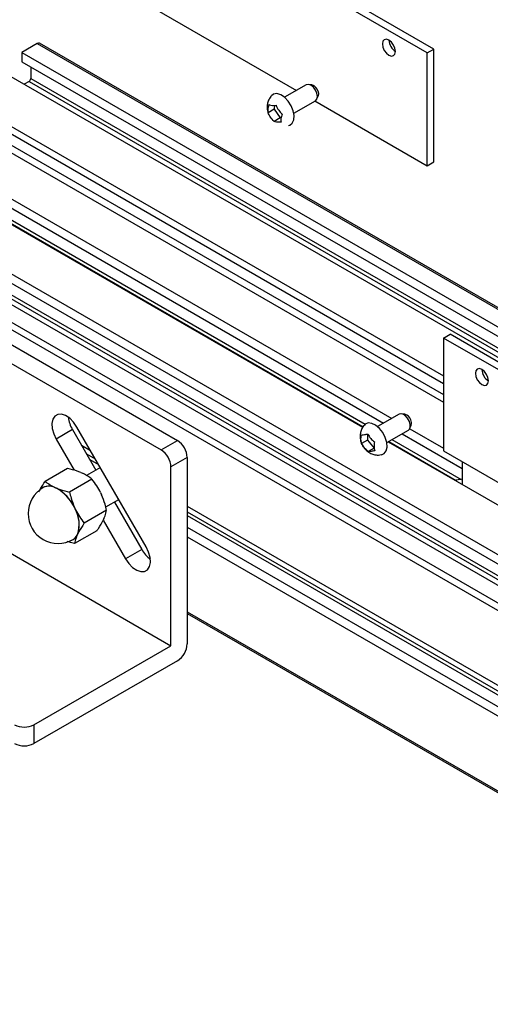
# Model space of a CAD drawing. Units: millimetres. Extents: x 2692 to 5237, y 3 to 585.
# Drawn here: x 2807 to 2858, y 101 to 208 of the extents above; entities that cross this region are included whole.
import ezdxf

# ---------------------------------------------------------------- set-up
doc = ezdxf.new("R2010")
doc.units = ezdxf.units.MM

msp = doc.modelspace()

# ---------------------------------------------------------------- linework, layer by layer
at = {"color": 7, "linetype": 'Continuous', "lineweight": 25}
for p, q in [((2850.8153, 204.4475), (2808.3889, 228.9398)), ((2851.5224, 204.8557), (2809.096, 229.3479)), ((2808.3889, 216.6916), (2836.6439, 200.3804)), ((2808.532, 205.4577), (2806.8703, 204.4984)), ((2868.1979, 171.1824), (2808.782, 205.4824)), ((2806.8703, 204.4984), (2806.8703, 203.4778)), ((2806.8703, 204.4984), (2866.3898, 170.1386)), ((2850.8153, 204.4475), (2851.5224, 204.8557)), ((2850.8153, 192.1994), (2850.8153, 204.4475)), ((2851.5224, 192.6076), (2851.5224, 204.8557)), ((2806.8703, 203.4778), (2865.5058, 169.6282)), ((2804.0065, 202.8452), (2922.6634, 134.346)), ((2807.8249, 202.9267), (2807.8249, 201.6609)), ((2807.6481, 201.3547), (2807.1183, 201.0488)), ((2837.6941, 200.9866), (2835.3433, 199.6296)), ((2838.3111, 200.9787), (2837.9418, 201.029)), ((2799.3396, 200.151), (2852.5831, 169.4142)), ((2838.8546, 199.4479), (2838.9957, 199.7928)), ((2799.3396, 199.3345), (2852.5831, 168.5977)), ((2834.2622, 198.7559), (2834.2105, 198.3306)), ((2836.3432, 197.8975), (2838.694, 199.2545)), ((2838.6441, 199.2257), (2850.8153, 192.1994)), ((2799.3396, 198.1097), (2852.5831, 167.3729)), ((2834.2105, 198.3306), (2833.5657, 197.9583)), ((2834.2105, 198.3306), (2834.8585, 197.3828)), ((2799.3396, 197.2932), (2852.5831, 166.5564)), ((2834.8585, 197.3828), (2834.2137, 197.0106)), ((2790.1472, 194.8444), (2843.8413, 163.8475)), ((2796.1753, 194.1192), (2846.9702, 164.7959)), ((2796.1753, 193.0985), (2846.0861, 164.2856)), ((2850.8153, 192.1994), (2851.5224, 192.6076)), ((2785.4803, 192.1503), (2908.9412, 120.8778)), ((2782.6165, 190.497), (2908.9412, 117.5714)), ((2785.4803, 191.1296), (2908.9412, 119.8571)), ((2790.5008, 181.5774), (2823.7348, 162.3918)), ((2788.733, 180.5569), (2821.967, 161.3713)), ((2852.5831, 173.5151), (2853.2902, 173.9233)), ((2852.5831, 173.5151), (2852.5831, 161.267)), ((2895.0095, 149.0229), (2852.5831, 173.5151)), ((2895.7166, 149.4311), (2853.2902, 173.9233)), ((2847.7704, 165.2578), (2845.4196, 163.9008)), ((2848.3873, 165.2499), (2848.0181, 165.3002)), ((2812.3567, 163.5784), (2810.589, 162.5579)), ((2812.3567, 163.5784), (2814.8922, 159.1869)), ((2820.339, 150.8669), (2812.839, 163.8573)), ((2846.4195, 162.1687), (2848.7703, 163.5257)), ((2848.9106, 163.6757), (2852.5831, 161.5556)), ((2848.9309, 163.7191), (2849.0719, 164.064)), ((2810.589, 162.5579), (2812.5375, 159.183)), ((2821.967, 161.3713), (2823.7348, 162.3918)), ((2844.3459, 162.4341), (2843.7011, 162.0619)), ((2844.3296, 163.0996), (2844.3459, 162.4341)), ((2844.3459, 162.4341), (2845.0644, 161.5715)), ((2848.0863, 163.1309), (2854.6152, 159.3618)), ((2813.3354, 161.8834), (2814.3001, 161.3264)), ((2845.0644, 161.5715), (2844.4196, 161.1993)), ((2846.5844, 162.2639), (2877.9607, 144.1507)), ((2787.6723, 160.549), (2823.0277, 140.1387)), ((2824.7955, 160.5547), (2823.0277, 159.5342)), ((2824.7955, 160.5547), (2824.7955, 140.3427)), ((2852.5831, 161.267), (2880.8381, 144.9557)), ((2811.8255, 159.3583), (2809.4053, 157.9612)), ((2815.3746, 159.4654), (2813.8864, 158.6063)), ((2823.0277, 140.1387), (2823.0277, 159.5342)), ((2854.6153, 160.0939), (2854.6153, 157.6278)), ((2814.4606, 158.1987), (2812.0404, 156.8015)), ((2813.2528, 158.9378), (2813.4415, 158.8548)), ((2853.9616, 158.0859), (2853.9321, 158.0222)), ((2854.6153, 158.187), (2853.9616, 158.0859)), ((2810.4244, 157.305), (2810.5187, 157.2635)), ((2810.5187, 157.2635), (2810.6131, 157.222)), ((2815.4022, 156.7514), (2815.5159, 156.51)), ((2815.9649, 155.1875), (2817.3746, 156.0013)), ((2812.5737, 155.1186), (2812.6306, 154.9979)), ((2812.6306, 154.9979), (2812.6875, 154.8772)), ((2816.8922, 155.7228), (2819.8567, 150.5881)), ((2824.7955, 155.2676), (2911.416, 105.2626)), ((2816.0493, 154.8271), (2813.6291, 153.4299)), ((2815.7677, 153.9181), (2815.6927, 153.7597)), ((2815.681, 153.7383), (2818.089, 149.5676)), ((2824.7955, 152.9812), (2911.416, 102.9762)), ((2815.0029, 152.6151), (2812.5827, 151.218)), ((2812.9018, 152.2061), (2812.8643, 152.1269)), ((2812.9392, 152.2853), (2812.9018, 152.2061)), ((2824.7955, 151.9606), (2911.416, 101.9556)), ((2819.8567, 150.5881), (2818.089, 149.5676)), ((2824.7954, 143.6465), (2911.416, 93.6415)), ((2808.1784, 131.5665), (2823.0277, 140.1387)), ((2823.7348, 138.5056), (2808.1784, 129.5251)), ((2808.1784, 131.5665), (2808.1784, 129.5251))]:
    msp.add_line(p, q, dxfattribs=at)
at = {"color": 8, "linetype": 'Continuous', "lineweight": 25}
for p, q in [((2808.532, 205.4577), (2868.0515, 171.0978)), ((2807.6481, 201.3547), (2923.1932, 134.6519)), ((2807.8249, 201.6609), (2923.5468, 134.856)), ((2797.1299, 191.2816), (2844.0948, 164.1693)), ((2796.9531, 190.9754), (2843.8672, 163.8924)), ((2780.9548, 189.5377), (2908.9412, 115.6528)), ((2786.4349, 189.3127), (2908.9412, 118.5913)), ((2780.6013, 188.9254), (2908.9412, 114.8363)), ((2786.2581, 189.0065), (2908.9412, 118.1831)), ((2846.9899, 162.498), (2854.4909, 158.1678)), ((2846.6364, 162.2939), (2853.954, 158.0695)), ((2813.8662, 160.9639), (2814.831, 160.407)), ((2814.2197, 160.3516), (2815.1845, 159.7947)), ((2824.7954, 154.2464), (2911.416, 104.2414)), ((2824.7955, 154.6546), (2911.416, 104.6496)), ((2824.7955, 143.8156), (2911.416, 93.8106))]:
    msp.add_line(p, q, dxfattribs=at)
at = {"color": 7, "linetype": 'Continuous', "lineweight": 25, "flags": 128}
for points in [[(2847.3682, 204.6003), (2847.3143, 204.9438), (2847.1611, 205.2972), (2846.9317, 205.6067), (2846.6611, 205.825), (2846.3905, 205.9191), (2846.1611, 205.8745), (2846.0078, 205.6981), (2845.954, 205.4167), (2846.0078, 205.0731), (2846.1611, 204.7198), (2846.3905, 204.4103), (2846.6611, 204.1919), (2846.9317, 204.0979), (2847.1611, 204.1425), (2847.3143, 204.3189), (2847.3682, 204.6003)], [(2838.8472, 200.0563), (2838.6939, 200.4097), (2838.4644, 200.719), (2838.1938, 200.9373), (2837.9232, 201.0312), (2837.6941, 200.9866)], [(2836.2764, 198.175), (2836.0567, 198.7156), (2835.7369, 199.2153), (2835.3485, 199.6251), (2834.9295, 199.9049), (2834.5208, 200.0273), (2834.1625, 199.9804), (2833.9148, 199.7999)], [(2838.694, 199.2545), (2838.6942, 199.2547), (2838.8474, 199.4312), (2838.9012, 199.7127), (2838.8472, 200.0563)], [(2838.9901, 200.2491), (2839.0306, 199.9914), (2838.9957, 199.7928)], [(2835.7762, 196.5752), (2835.9083, 196.6139), (2836.1812, 196.8256), (2836.3419, 197.1813), (2836.3747, 197.6463), (2836.2764, 198.175)], [(2857.4444, 168.8715), (2857.3906, 169.215), (2857.2373, 169.5684), (2857.0079, 169.8779), (2856.7373, 170.0962), (2856.4667, 170.1903), (2856.2373, 170.1457), (2856.084, 169.9693), (2856.0302, 169.6879), (2856.084, 169.3444), (2856.2373, 168.991), (2856.4667, 168.6815), (2856.7373, 168.4631), (2857.0079, 168.3691), (2857.2373, 168.4137), (2857.3906, 168.5901), (2857.4444, 168.8715)], [(2812.839, 163.8573), (2812.4765, 164.3799), (2812.0522, 164.8076), (2811.6005, 165.1056), (2811.158, 165.2499), (2810.7605, 165.2288), (2810.4403, 165.0439), (2810.2233, 164.7102), (2810.127, 164.2548), (2810.1593, 163.7145), (2810.3176, 163.1332), (2810.589, 162.5579)], [(2848.8723, 164.4727), (2848.6845, 164.8145), (2848.4336, 165.092), (2848.1579, 165.2628), (2847.8993, 165.3011), (2847.7704, 165.2578)], [(2846.2554, 162.7221), (2845.9816, 163.2484), (2845.6226, 163.7082), (2845.2137, 164.0564), (2844.7947, 164.2589), (2844.4068, 164.296), (2844.0878, 164.164), (2843.9965, 164.0773)], [(2848.7703, 163.5257), (2848.8434, 163.5827), (2848.9583, 163.806), (2848.9684, 164.1186), (2848.8723, 164.4727)], [(2845.8559, 160.8471), (2846.1355, 160.9727), (2846.3542, 161.261), (2846.4513, 161.6772), (2846.4173, 162.1806), (2846.2554, 162.7221)], [(2818.089, 149.5676), (2818.4515, 149.0449), (2818.8758, 148.6172), (2819.3275, 148.3191), (2819.77, 148.1749), (2820.1674, 148.196), (2820.4876, 148.3809), (2820.7047, 148.7146), (2820.8009, 149.17), (2820.7686, 149.7103), (2820.6104, 150.2916), (2820.339, 150.8669)]]:
    msp.add_lwpolyline(points, dxfattribs=at)
at = {"color": 7, "linetype": 'Continuous', "lineweight": 25}
for centre, radius, start, end in [((2808.6784, 205.2534), 0.2513, 65.673222, 125.635431), ((2848.1602, 205.8739), 1.4999, 181.867145, 238.12694), ((2807.4412, 201.6783), 0.3841, 302.601642, 357.398357), ((2838.0118, 200.0193), 1.005, 13.219498, 72.673552), ((2858.2364, 170.1451), 1.4999, 181.86745, 238.127128), ((2815.2193, 165.296), 3.3383, 186.406181, 210.963824), ((2848.1333, 164.3467), 0.9383, 17.52606, 74.290177), ((2848.3684, 164.2937), 0.74, 341.922556, 26.965638), ((2822.4926, 160.4499), 2.3052, 2.605191, 57.394481), ((2820.7249, 159.4294), 2.3052, 2.605191, 57.394481), ((2810.7899, 154.4717), 3.25, 119.997312, 299.997312), ((2809.8155, 156.0444), 1.4, 64.219988, 121.528814), ((2809.8199, 155.977), 1.4641, 61.490794, 116.571694), ((2808.3828, 153.1554), 4.6301, 23.448614, 62.528943), ((2808.3435, 153.1409), 4.6697, 25.057343, 60.920471), ((2809.6052, 153.295), 3.4718, 341.72189, 29.373343), ((2809.5841, 153.2676), 3.496, 343.681785, 27.413315), ((2811.8306, 152.6607), 1.1634, 295.518153, 332.691781), ((2811.79, 152.7018), 1.2172, 300.88033, 335.972276), ((2822.7752, 152.2081), 3.338, 209.035038, 233.588891), ((2822.4926, 140.4475), 2.3052, 302.605033, 357.394309), ((2807.1178, 133.6135), 2.3055, 242.608706, 297.390308), ((2807.1178, 131.5721), 2.3055, 242.608706, 297.390308)]:
    msp.add_arc(centre, radius, start, end, dxfattribs=at)
for points, knots in [([(2833.9106, 199.789), (2833.8198, 199.6687), (2833.6379, 199.4277), (2833.4923, 198.9977), (2833.4495, 198.5555), (2833.4779, 198.2009), (2833.5523, 198.0108), (2833.5726, 197.9588)], [0, 0, 0, 0, 0.230730737, 0.462331211, 0.686891437, 0.914329366, 1, 1, 1, 1]), ([(2833.5657, 197.9583), (2833.5521, 198.0941), (2833.5265, 198.3506), (2833.6254, 198.6779), (2833.6719, 198.8318)], [0, 0, 0, 0, 0.52951079, 1, 1, 1, 1]), ([(2833.6719, 198.8318), (2833.6869, 198.8256), (2833.7825, 198.7854), (2834.0117, 198.7422), (2834.2951, 198.7527), (2834.4262, 198.7576)], [0, 0, 0, 0, 0.09024787, 0.57908472, 1, 1, 1, 1]), ([(2834.4262, 198.7576), (2834.5084, 198.5713), (2834.6637, 198.2195), (2834.9428, 197.9409), (2835.0741, 197.8099)], [0, 0, 0, 0, 0.52950329, 1, 1, 1, 1]), ([(2834.2137, 197.0106), (2834.0667, 197.1595), (2833.7892, 197.4408), (2833.6372, 197.7927), (2833.5657, 197.9583)], [0, 0, 0, 0, 0.52949518, 1, 1, 1, 1]), ([(2835.0741, 197.8099), (2835.023, 197.6367), (2834.9264, 197.3097), (2834.9546, 197.0558), (2834.9679, 196.9363)], [0, 0, 0, 0, 0.52951079, 1, 1, 1, 1]), ([(2834.9679, 196.9363), (2834.9388, 196.9344), (2834.7521, 196.922), (2834.4619, 196.93), (2834.2922, 196.9851), (2834.2137, 197.0106)], [0, 0, 0, 0, 0.09025641, 0.57907901, 1, 1, 1, 1]), ([(2844.0055, 164.0677), (2843.976, 164.0402), (2843.8316, 163.9048), (2843.6743, 163.5854), (2843.5439, 163.1519), (2843.5302, 162.705), (2843.5875, 162.3234), (2843.6889, 162.1106), (2843.7256, 162.0336)], [0, 0, 0, 0, 0.05534902, 0.27182875, 0.47653302, 0.67708195, 0.88315186, 1, 1, 1, 1]), ([(2843.7011, 162.0619), (2843.6646, 162.2123), (2843.5956, 162.4963), (2843.6514, 162.851), (2843.6776, 163.0179)], [0, 0, 0, 0, 0.529497954, 1, 1, 1, 1]), ([(2843.6776, 163.0179), (2843.6908, 163.0165), (2843.7754, 163.0077), (2843.9842, 163.0223), (2844.2499, 163.0831), (2844.3727, 163.1113)], [0, 0, 0, 0, 0.09024613, 0.57907901, 1, 1, 1, 1]), ([(2844.3727, 163.1113), (2844.4675, 162.9401), (2844.6463, 162.6167), (2844.9489, 162.3665), (2845.0913, 162.2487)], [0, 0, 0, 0, 0.52950127, 1, 1, 1, 1]), ([(2844.4196, 161.1993), (2844.2602, 161.3332), (2843.9591, 161.586), (2843.7836, 161.9096), (2843.7011, 162.0619)], [0, 0, 0, 0, 0.5295065, 1, 1, 1, 1]), ([(2843.7256, 162.0336), (2843.7548, 161.96), (2843.8548, 161.7078), (2844.1443, 161.3642), (2844.5605, 161.0441), (2845.023, 160.8583), (2845.4656, 160.7876), (2845.7388, 160.8401), (2845.8498, 160.8614)], [0, 0, 0, 0, 0.089855553, 0.3080427, 0.499417518, 0.684544983, 0.871774813, 1, 1, 1, 1]), ([(2845.1147, 161.2927), (2845.0873, 161.2859), (2844.9117, 161.2421), (2844.6419, 161.1923), (2844.4899, 161.1971), (2844.4196, 161.1993)], [0, 0, 0, 0, 0.09025659, 0.57907886, 1, 1, 1, 1]), ([(2845.0913, 162.2487), (2845.0631, 162.061), (2845.0098, 161.7064), (2845.0811, 161.4251), (2845.1147, 161.2927)], [0, 0, 0, 0, 0.52949776, 1, 1, 1, 1]), ([(2813.2528, 158.9378), (2813.1246, 158.9881), (2812.6897, 159.1584), (2812.1829, 159.2756), (2811.8255, 159.3583)], [0, 0, 0, 0, 0.29481842, 1, 1, 1, 1]), ([(2814.4606, 158.1987), (2814.4017, 158.2482), (2814.1157, 158.4888), (2813.7399, 158.6928), (2813.4415, 158.8548)], [0, 0, 0, 0, 0.205968469, 1, 1, 1, 1]), ([(2815.4022, 156.7514), (2815.2692, 156.9982), (2814.9921, 157.5126), (2814.6425, 157.9639), (2814.4606, 158.1987)], [0, 0, 0, 0, 0.4797956, 1, 1, 1, 1]), ([(2808.7155, 156.8166), (2808.77, 156.9226), (2808.9551, 157.2822), (2809.2191, 157.6804), (2809.4053, 157.9612)], [0, 0, 0, 0, 0.29481458, 1, 1, 1, 1]), ([(2809.4053, 157.9612), (2809.4642, 157.9116), (2809.7501, 157.671), (2810.126, 157.467), (2810.4244, 157.305)], [0, 0, 0, 0, 0.205971679, 1, 1, 1, 1]), ([(2810.6131, 157.222), (2810.7413, 157.1718), (2811.1761, 157.0014), (2811.683, 156.8842), (2812.0404, 156.8015)], [0, 0, 0, 0, 0.29481598, 1, 1, 1, 1]), ([(2812.0404, 156.8015), (2812.0904, 156.582), (2812.2215, 156.0064), (2812.4391, 155.4579), (2812.5737, 155.1186)], [0, 0, 0, 0, 0.38139071, 1, 1, 1, 1]), ([(2816.0493, 154.8271), (2815.9993, 155.0466), (2815.8681, 155.6222), (2815.6505, 156.1707), (2815.5159, 156.51)], [0, 0, 0, 0, 0.3813856, 1, 1, 1, 1]), ([(2812.6875, 154.8772), (2812.8205, 154.6304), (2813.0976, 154.116), (2813.4472, 153.6647), (2813.6291, 153.4299)], [0, 0, 0, 0, 0.47980259, 1, 1, 1, 1]), ([(2815.7677, 153.9181), (2815.8101, 154.0171), (2815.9538, 154.3529), (2816.0098, 154.631), (2816.0493, 154.8271)], [0, 0, 0, 0, 0.29483359, 1, 1, 1, 1]), ([(2813.6291, 153.4299), (2813.5732, 153.3476), (2813.3021, 152.9478), (2813.0999, 152.5785), (2812.9392, 152.2853)], [0, 0, 0, 0, 0.20596314, 1, 1, 1, 1]), ([(2815.0029, 152.6151), (2815.0587, 152.6975), (2815.3298, 153.0973), (2815.5321, 153.4665), (2815.6927, 153.7597)], [0, 0, 0, 0, 0.20597979, 1, 1, 1, 1]), ([(2812.8643, 152.1269), (2812.8219, 152.0279), (2812.678, 151.6922), (2812.6221, 151.4141), (2812.5827, 151.218)], [0, 0, 0, 0, 0.29481458, 1, 1, 1, 1]), ([(2812.5827, 151.218), (2812.4767, 151.2402), (2812.1901, 151.3001), (2811.9368, 151.3877), (2811.7773, 151.443)], [0, 0, 0, 0, 0.37001114, 1, 1, 1, 1])]:
    msp.add_open_spline(points, degree=3, knots=knots, dxfattribs=at)

doc.saveas('drawing.dxf')
